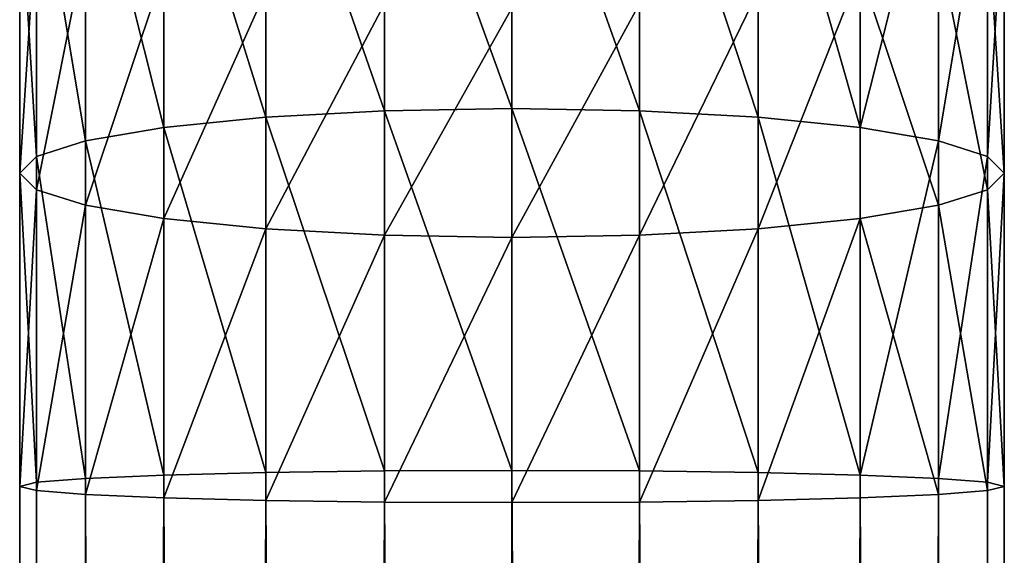
# Model space of a CAD drawing. Extents: x -434 to -194, y 558 to 763.
# Drawn here: x -431 to -426, y 747 to 749 of the extents above; entities that cross this region are included whole.
import ezdxf

# ---------------------------------------------------------------- set-up
doc = ezdxf.new("R2010")
doc.units = 0
doc.header["$LTSCALE"] = 2.54
doc.layers.get('0').update_dxf_attribs({"color": 13, "linetype": 'CONTINUOUS'})

# ---------------------------------------------------------------- blocks, each defined once
blk = doc.blocks.new('GRUPUJ_1')
at = {"color": 0}
for p, q in [((2.4, 190.1398, 59.6211), (2.4, 188.4048, 59.9663)), ((2.4, 190.1398, 59.6211), (2.4, 188.4048, 59.9663)), ((3.0212, 190.1186, 59.542), (3.0212, 188.3941, 59.885)), ((3.0212, 190.1186, 59.542), (3.0212, 188.3941, 59.885)), ((1.2, 190.0564, 59.3099), (1.2, 188.3627, 59.6468)), ((1.2, 190.0564, 59.3099), (1.2, 188.3627, 59.6468)), ((3.6, 190.0564, 59.3099), (3.6, 188.3627, 59.6468)), ((3.6, 190.0564, 59.3099), (3.6, 188.3627, 59.6468)), ((0.7029, 189.9575, 58.9407), (0.7029, 188.3128, 59.2678)), ((0.7029, 189.9575, 58.9407), (0.7029, 188.3128, 59.2678)), ((4.0971, 189.9575, 58.9407), (4.0971, 188.3128, 59.2678)), ((4.0971, 189.9575, 58.9407), (4.0971, 188.3128, 59.2678)), ((0.3215, 189.8286, 58.4595), (0.3215, 188.2478, 58.774)), ((0.3215, 189.8286, 58.4595), (0.3215, 188.2478, 58.774)), ((4.4785, 189.8286, 58.4595), (4.4785, 188.2478, 58.774)), ((4.4785, 189.8286, 58.4595), (4.4785, 188.2478, 58.774)), ((0.0818, 189.6784, 57.8992), (0.0818, 188.1721, 58.1989)), ((0.0818, 189.6784, 57.8992), (0.0818, 188.1721, 58.1989)), ((4.7182, 189.6784, 57.8992), (4.7182, 188.1721, 58.1989)), ((4.7182, 189.6784, 57.8992), (4.7182, 188.1721, 58.1989)), ((0, 189.5173, 57.2979), (0, 188.0908, 57.5817)), ((0, 189.5173, 57.2979), (0, 188.0908, 57.5817)), ((4.8, 189.5173, 57.2979), (4.8, 188.0908, 57.5817)), ((4.8, 189.5173, 57.2979), (4.8, 188.0908, 57.5817)), ((0.0818, 189.3562, 56.6966), (0.0818, 188.0096, 56.9645)), ((0.0818, 189.3562, 56.6966), (0.0818, 188.0096, 56.9645)), ((4.7182, 189.3562, 56.6966), (4.7182, 188.0096, 56.9645)), ((4.7182, 189.3562, 56.6966), (4.7182, 188.0096, 56.9645)), ((0.3215, 189.2061, 56.1363), (0.3215, 187.9339, 56.3894)), ((0.3215, 189.2061, 56.1363), (0.3215, 187.9339, 56.3894)), ((4.4785, 187.9339, 56.3894), (4.4785, 189.2061, 56.1363)), ((4.4785, 187.9339, 56.3894), (4.4785, 189.2061, 56.1363)), ((0.7029, 189.0772, 55.6552), (0.7029, 187.8688, 55.8955)), ((0.7029, 189.0772, 55.6552), (0.7029, 187.8688, 55.8955)), ((4.0971, 189.0772, 55.6552), (4.0971, 187.8688, 55.8955)), ((4.0971, 189.0772, 55.6552), (4.0971, 187.8688, 55.8955)), ((1.2, 188.9782, 55.286), (1.2, 187.819, 55.5166)), ((1.2, 188.9782, 55.286), (1.2, 187.819, 55.5166)), ((3.6, 188.9782, 55.286), (3.6, 187.819, 55.5166)), ((3.6, 188.9782, 55.286), (3.6, 187.819, 55.5166)), ((1.7788, 188.916, 55.0539), (1.7788, 187.7876, 55.2784)), ((1.7788, 188.916, 55.0539), (1.7788, 187.7876, 55.2784)), ((2.4, 188.8948, 54.9747), (2.4, 187.7769, 55.1971)), ((2.4, 188.8948, 54.9747), (2.4, 187.7769, 55.1971)), ((3.0212, 188.916, 55.0539), (3.0212, 187.7876, 55.2784)), ((3.0212, 188.916, 55.0539), (3.0212, 187.7876, 55.2784)), ((1.7788, 188.3941, 59.885), (2.4, 188.4048, 59.9663)), ((1.7788, 188.3941, 59.885), (2.4, 188.4048, 59.9663)), ((2.4, 188.4048, 59.9663), (3.0212, 188.3941, 59.885)), ((2.4, 188.4048, 59.9663), (2.4, 186.6422, 60.0818)), ((2.4, 188.4048, 59.9663), (3.0212, 188.3941, 59.885)), ((2.4, 188.4048, 59.9663), (2.4, 186.6422, 60.0818)), ((0.7029, 188.3128, 59.2678), (1.2, 188.3627, 59.6468)), ((0.7029, 188.3128, 59.2678), (1.2, 188.3627, 59.6468)), ((1.2, 188.3627, 59.6468), (1.7788, 188.3941, 59.885)), ((1.2, 188.3627, 59.6468), (1.7788, 188.3941, 59.885)), ((1.2, 188.3627, 59.6468), (1.2, 186.6316, 59.7602)), ((1.2, 188.3627, 59.6468), (1.2, 186.6316, 59.7602)), ((3.0212, 188.3941, 59.885), (3.6, 188.3627, 59.6468)), ((3.0212, 188.3941, 59.885), (3.6, 188.3627, 59.6468)), ((3.0212, 188.3941, 59.885), (3.0212, 186.6395, 60)), ((3.0212, 188.3941, 59.885), (3.0212, 186.6395, 60)), ((3.6, 188.3627, 59.6468), (4.0971, 188.3128, 59.2678)), ((3.6, 188.3627, 59.6468), (4.0971, 188.3128, 59.2678)), ((3.6, 188.3627, 59.6468), (3.6, 186.6316, 59.7602)), ((3.6, 188.3627, 59.6468), (3.6, 186.6316, 59.7602)), ((0.3215, 188.2478, 58.774), (0.7029, 188.3128, 59.2678)), ((0.3215, 188.2478, 58.774), (0.7029, 188.3128, 59.2678)), ((0.7029, 188.3128, 59.2678), (0.7029, 186.6192, 59.3788)), ((0.7029, 188.3128, 59.2678), (0.7029, 186.6192, 59.3788)), ((4.0971, 188.3128, 59.2678), (4.4785, 188.2478, 58.774)), ((4.0971, 188.3128, 59.2678), (4.4785, 188.2478, 58.774)), ((4.0971, 188.3128, 59.2678), (4.0971, 186.6192, 59.3788)), ((4.0971, 188.3128, 59.2678), (4.0971, 186.6192, 59.3788)), ((0.0818, 188.1721, 58.1989), (0.3215, 188.2478, 58.774)), ((0.0818, 188.1721, 58.1989), (0.3215, 188.2478, 58.774)), ((0.3215, 188.2478, 58.774), (0.3215, 186.6029, 58.8818)), ((0.3215, 188.2478, 58.774), (0.3215, 186.6029, 58.8818)), ((4.4785, 188.2478, 58.774), (4.7182, 188.1721, 58.1989)), ((4.4785, 188.2478, 58.774), (4.4785, 186.6029, 58.8818)), ((4.4785, 188.2478, 58.774), (4.7182, 188.1721, 58.1989)), ((4.4785, 188.2478, 58.774), (4.4785, 186.6029, 58.8818)), ((0, 188.0908, 57.5817), (0.0818, 188.1721, 58.1989)), ((0, 188.0908, 57.5817), (0.0818, 188.1721, 58.1989)), ((0.0818, 188.1721, 58.1989), (0.0818, 186.5839, 58.3029)), ((0.0818, 188.1721, 58.1989), (0.0818, 186.5839, 58.3029)), ((4.7182, 188.1721, 58.1989), (4.8, 188.0908, 57.5817)), ((4.7182, 188.1721, 58.1989), (4.8, 188.0908, 57.5817)), ((4.7182, 188.1721, 58.1989), (4.7182, 186.5839, 58.3029)), ((4.7182, 188.1721, 58.1989), (4.7182, 186.5839, 58.3029)), ((0.0818, 188.0096, 56.9645), (0, 188.0908, 57.5817)), ((0.0818, 188.0096, 56.9645), (0, 188.0908, 57.5817)), ((0, 188.0908, 57.5817), (0, 186.5636, 57.6818)), ((0, 188.0908, 57.5817), (0, 186.5636, 57.6818)), ((4.8, 188.0908, 57.5817), (4.7182, 188.0096, 56.9645)), ((4.8, 188.0908, 57.5817), (4.7182, 188.0096, 56.9645)), ((4.8, 188.0908, 57.5817), (4.8, 186.5636, 57.6818)), ((4.8, 188.0908, 57.5817), (4.8, 186.5636, 57.6818)), ((0.3215, 187.9339, 56.3894), (0.0818, 188.0096, 56.9645)), ((0.0818, 188.0096, 56.9645), (0.0818, 186.5433, 57.0606)), ((0.3215, 187.9339, 56.3894), (0.0818, 188.0096, 56.9645)), ((0.0818, 188.0096, 56.9645), (0.0818, 186.5433, 57.0606)), ((4.7182, 188.0096, 56.9645), (4.4785, 187.9339, 56.3894)), ((4.7182, 188.0096, 56.9645), (4.4785, 187.9339, 56.3894)), ((4.7182, 188.0096, 56.9645), (4.7182, 186.5433, 57.0606)), ((4.7182, 188.0096, 56.9645), (4.7182, 186.5433, 57.0606)), ((0.7029, 187.8688, 55.8955), (0.3215, 187.9339, 56.3894)), ((0.7029, 187.8688, 55.8955), (0.3215, 187.9339, 56.3894)), ((0.3215, 187.9339, 56.3894), (0.3215, 186.5243, 56.4818)), ((0.3215, 187.9339, 56.3894), (0.3215, 186.5243, 56.4818)), ((4.4785, 187.9339, 56.3894), (4.0971, 187.8688, 55.8955)), ((4.4785, 187.9339, 56.3894), (4.0971, 187.8688, 55.8955)), ((4.4785, 186.5243, 56.4818), (4.4785, 187.9339, 56.3894)), ((4.4785, 186.5243, 56.4818), (4.4785, 187.9339, 56.3894)), ((1.2, 187.819, 55.5166), (0.7029, 187.8688, 55.8955)), ((1.2, 187.819, 55.5166), (0.7029, 187.8688, 55.8955)), ((0.7029, 187.8688, 55.8955), (0.7029, 186.5081, 55.9847)), ((0.7029, 187.8688, 55.8955), (0.7029, 186.5081, 55.9847)), ((4.0971, 187.8688, 55.8955), (3.6, 187.819, 55.5166)), ((4.0971, 187.8688, 55.8955), (3.6, 187.819, 55.5166)), ((4.0971, 187.8688, 55.8955), (4.0971, 186.5081, 55.9847)), ((4.0971, 187.8688, 55.8955), (4.0971, 186.5081, 55.9847)), ((1.7788, 187.7876, 55.2784), (1.2, 187.819, 55.5166)), ((1.2, 187.819, 55.5166), (1.2, 186.4956, 55.6033)), ((1.7788, 187.7876, 55.2784), (1.2, 187.819, 55.5166)), ((1.2, 187.819, 55.5166), (1.2, 186.4956, 55.6033)), ((2.4, 187.7769, 55.1971), (1.7788, 187.7876, 55.2784)), ((1.7788, 187.7876, 55.2784), (1.7788, 186.4877, 55.3636)), ((2.4, 187.7769, 55.1971), (1.7788, 187.7876, 55.2784)), ((1.7788, 187.7876, 55.2784), (1.7788, 186.4877, 55.3636)), ((3.0212, 187.7876, 55.2784), (2.4, 187.7769, 55.1971)), ((3.0212, 187.7876, 55.2784), (2.4, 187.7769, 55.1971)), ((2.4, 187.7769, 55.1971), (2.4, 186.485, 55.2818)), ((2.4, 187.7769, 55.1971), (2.4, 186.485, 55.2818)), ((3.6, 187.819, 55.5166), (3.0212, 187.7876, 55.2784)), ((3.6, 187.819, 55.5166), (3.0212, 187.7876, 55.2784)), ((3.0212, 187.7876, 55.2784), (3.0212, 186.4877, 55.3636)), ((3.0212, 187.7876, 55.2784), (3.0212, 186.4877, 55.3636)), ((3.6, 187.819, 55.5166), (3.6, 186.4956, 55.6033)), ((3.6, 187.819, 55.5166), (3.6, 186.4956, 55.6033)), ((0.7029, 186.6192, 59.3788), (1.2, 186.6316, 59.7602)), ((0.7029, 186.6192, 59.3788), (1.2, 186.6316, 59.7602)), ((1.2, 186.6316, 59.7602), (1.7788, 186.6395, 60)), ((1.2, 186.6316, 59.7602), (1.7788, 186.6395, 60)), ((1.2, 186.6316, 59.7602), (1.2, 13.5319, 59.7602)), ((1.2, 186.6316, 59.7602), (1.2, 13.5319, 59.7602)), ((1.7788, 186.6395, 60), (2.4, 186.6422, 60.0818)), ((1.7788, 186.6395, 60), (2.4, 186.6422, 60.0818)), ((1.7788, 186.6395, 60), (1.7788, 13.5241, 60)), ((1.7788, 186.6395, 60), (1.7788, 13.5241, 60)), ((2.4, 186.6422, 60.0818), (3.0212, 186.6395, 60)), ((2.4, 186.6422, 60.0818), (2.4, 13.5214, 60.0818)), ((2.4, 186.6422, 60.0818), (3.0212, 186.6395, 60)), ((2.4, 186.6422, 60.0818), (2.4, 13.5214, 60.0818)), ((3.0212, 186.6395, 60), (3.6, 186.6316, 59.7602)), ((3.0212, 186.6395, 60), (3.6, 186.6316, 59.7602)), ((3.0212, 186.6395, 60), (3.0212, 13.5241, 60)), ((3.0212, 186.6395, 60), (3.0212, 13.5241, 60)), ((3.6, 186.6316, 59.7602), (4.0971, 186.6192, 59.3788)), ((3.6, 186.6316, 59.7602), (3.6, 13.5319, 59.7602)), ((3.6, 186.6316, 59.7602), (4.0971, 186.6192, 59.3788)), ((3.6, 186.6316, 59.7602), (3.6, 13.5319, 59.7602)), ((0, 186.5636, 57.6818), (0.0818, 186.5839, 58.3029)), ((0, 186.5636, 57.6818), (0.0818, 186.5839, 58.3029)), ((0.0818, 186.5839, 58.3029), (0.3215, 186.6029, 58.8818)), ((0.0818, 186.5839, 58.3029), (0.3215, 186.6029, 58.8818)), ((0.0818, 186.5839, 58.3029), (0.0818, 13.5796, 58.3029)), ((0.0818, 186.5839, 58.3029), (0.0818, 13.5796, 58.3029)), ((0.3215, 186.6029, 58.8818), (0.7029, 186.6192, 59.3788)), ((0.3215, 186.6029, 58.8818), (0.7029, 186.6192, 59.3788)), ((0.3215, 186.6029, 58.8818), (0.3215, 13.5607, 58.8818)), ((0.3215, 186.6029, 58.8818), (0.3215, 13.5607, 58.8818)), ((0.7029, 186.6192, 59.3788), (0.7029, 13.5444, 59.3788)), ((0.7029, 186.6192, 59.3788), (0.7029, 13.5444, 59.3788)), ((4.0971, 186.6192, 59.3788), (4.4785, 186.6029, 58.8818)), ((4.0971, 186.6192, 59.3788), (4.4785, 186.6029, 58.8818)), ((4.0971, 186.6192, 59.3788), (4.0971, 13.5444, 59.3788)), ((4.0971, 186.6192, 59.3788), (4.0971, 13.5444, 59.3788)), ((4.4785, 186.6029, 58.8818), (4.7182, 186.5839, 58.3029)), ((4.4785, 186.6029, 58.8818), (4.4785, 13.5607, 58.8818)), ((4.4785, 186.6029, 58.8818), (4.7182, 186.5839, 58.3029)), ((4.4785, 186.6029, 58.8818), (4.4785, 13.5607, 58.8818)), ((4.7182, 186.5839, 58.3029), (4.8, 186.5636, 57.6818)), ((4.7182, 186.5839, 58.3029), (4.8, 186.5636, 57.6818)), ((4.7182, 186.5839, 58.3029), (4.7182, 13.5796, 58.3029)), ((4.7182, 186.5839, 58.3029), (4.7182, 13.5796, 58.3029)), ((0.0818, 186.5433, 57.0606), (0, 186.5636, 57.6818)), ((0, 186.5636, 57.6818), (0, 13.5999, 57.6818)), ((0.0818, 186.5433, 57.0606), (0, 186.5636, 57.6818)), ((0, 186.5636, 57.6818), (0, 13.5999, 57.6818)), ((0.3215, 186.5243, 56.4818), (0.0818, 186.5433, 57.0606)), ((0.0818, 186.5433, 57.0606), (0.0818, 13.6203, 57.0606)), ((0.3215, 186.5243, 56.4818), (0.0818, 186.5433, 57.0606)), ((0.0818, 186.5433, 57.0606), (0.0818, 13.6203, 57.0606)), ((4.7182, 186.5433, 57.0606), (4.4785, 186.5243, 56.4818)), ((4.7182, 186.5433, 57.0606), (4.4785, 186.5243, 56.4818)), ((4.8, 186.5636, 57.6818), (4.7182, 186.5433, 57.0606)), ((4.8, 186.5636, 57.6818), (4.7182, 186.5433, 57.0606)), ((4.7182, 186.5433, 57.0606), (4.7182, 13.6203, 57.0606)), ((4.7182, 186.5433, 57.0606), (4.7182, 13.6203, 57.0606)), ((4.8, 186.5636, 57.6818), (4.8, 13.5999, 57.6818)), ((4.8, 186.5636, 57.6818), (4.8, 13.5999, 57.6818)), ((0.7029, 186.5081, 55.9847), (0.3215, 186.5243, 56.4818)), ((0.7029, 186.5081, 55.9847), (0.3215, 186.5243, 56.4818)), ((0.3215, 186.5243, 56.4818), (0.3215, 13.6392, 56.4818)), ((0.3215, 186.5243, 56.4818), (0.3215, 13.6392, 56.4818)), ((1.2, 186.4956, 55.6033), (0.7029, 186.5081, 55.9847)), ((1.2, 186.4956, 55.6033), (0.7029, 186.5081, 55.9847)), ((0.7029, 186.5081, 55.9847), (0.7029, 13.6555, 55.9847)), ((0.7029, 186.5081, 55.9847), (0.7029, 13.6555, 55.9847)), ((1.7788, 186.4877, 55.3636), (1.2, 186.4956, 55.6033)), ((1.7788, 186.4877, 55.3636), (1.2, 186.4956, 55.6033)), ((1.2, 186.4956, 55.6033), (1.2, 13.668, 55.6033)), ((1.2, 186.4956, 55.6033), (1.2, 13.668, 55.6033)), ((2.4, 186.485, 55.2818), (1.7788, 186.4877, 55.3636)), ((1.7788, 186.4877, 55.3636), (1.7788, 13.6758, 55.3636)), ((2.4, 186.485, 55.2818), (1.7788, 186.4877, 55.3636)), ((1.7788, 186.4877, 55.3636), (1.7788, 13.6758, 55.3636)), ((3.0212, 186.4877, 55.3636), (2.4, 186.485, 55.2818)), ((3.0212, 186.4877, 55.3636), (2.4, 186.485, 55.2818)), ((2.4, 186.485, 55.2818), (2.4, 13.6785, 55.2818)), ((2.4, 186.485, 55.2818), (2.4, 13.6785, 55.2818)), ((3.6, 186.4956, 55.6033), (3.0212, 186.4877, 55.3636)), ((3.6, 186.4956, 55.6033), (3.0212, 186.4877, 55.3636)), ((3.0212, 186.4877, 55.3636), (3.0212, 13.6758, 55.3636)), ((3.0212, 186.4877, 55.3636), (3.0212, 13.6758, 55.3636)), ((4.0971, 186.5081, 55.9847), (3.6, 186.4956, 55.6033)), ((4.0971, 186.5081, 55.9847), (3.6, 186.4956, 55.6033)), ((3.6, 186.4956, 55.6033), (3.6, 13.668, 55.6033)), ((3.6, 186.4956, 55.6033), (3.6, 13.668, 55.6033)), ((4.4785, 186.5243, 56.4818), (4.0971, 186.5081, 55.9847)), ((4.4785, 186.5243, 56.4818), (4.0971, 186.5081, 55.9847)), ((4.0971, 186.5081, 55.9847), (4.0971, 13.6555, 55.9847)), ((4.0971, 186.5081, 55.9847), (4.0971, 13.6555, 55.9847)), ((4.4785, 13.6392, 56.4818), (4.4785, 186.5243, 56.4818)), ((4.4785, 13.6392, 56.4818), (4.4785, 186.5243, 56.4818))]:
    blk.add_line(p, q, dxfattribs=at)
at = {"color": 0, "extrusion": (-1, 0, 0)}
blk.add_arc((-186.6395, 46.5577, -1.7788), 13.4423, 90, 180, dxfattribs=at)
blk.add_arc((-186.6395, 46.5577, -1.7788), 13.4423, 90, 180, dxfattribs=at)
blk.add_arc((-186.6395, 46.5577, -1.7788), 13.4423, 90, 180, dxfattribs=at)
blk.add_arc((-186.6395, 46.5577, -1.7788), 13.4423, 90, 180, dxfattribs=at)
blk.add_arc((-186.6395, 46.5577, -1.7788), 13.4423, 90, 180, dxfattribs=at)
blk.add_arc((-186.6395, 46.5577, -1.7788), 13.4423, 90, 180, dxfattribs=at)
blk.add_arc((-186.6395, 46.5577, -1.7788), 13.4423, 90, 180, dxfattribs=at)
blk.add_arc((-186.6395, 46.5577, -1.7788), 13.4423, 90, 180, dxfattribs=at)
blk.add_arc((-186.6395, 46.5577, -1.7788), 13.4423, 90, 180, dxfattribs=at)
blk.add_arc((-186.6395, 46.5577, -1.7788), 13.4423, 90, 180, dxfattribs=at)
blk.add_arc((-186.6395, 46.5577, -1.7788), 13.4423, 90, 180, dxfattribs=at)
blk.add_arc((-186.6395, 46.5577, -1.7788), 13.4423, 90, 180, dxfattribs=at)
blk.add_arc((-186.6395, 46.5577, -1.7788), 13.4423, 90, 180, dxfattribs=at)
blk.add_arc((-186.6395, 46.5577, -1.7788), 13.4423, 90, 180, dxfattribs=at)
blk.add_arc((-186.6395, 46.5577, -1.7788), 13.4423, 90, 180, dxfattribs=at)
blk.add_arc((-186.6395, 46.5577, -1.7788), 13.4423, 90, 180, dxfattribs=at)
blk.add_arc((-186.6395, 46.5577, -1.7788), 13.4423, 90, 180, dxfattribs=at)
blk.add_arc((-186.6395, 46.5577, -1.7788), 13.4423, 90, 180, dxfattribs=at)
blk.add_arc((-186.6395, 46.5577, -1.7788), 13.4423, 90, 180, dxfattribs=at)
blk.add_arc((-186.6395, 46.5577, -1.7788), 13.4423, 90, 180, dxfattribs=at)
blk.add_arc((-186.6395, 46.5577, -1.7788), 13.4423, 90, 180, dxfattribs=at)
blk.add_arc((-186.6395, 46.5577, -1.7788), 13.4423, 90, 180, dxfattribs=at)
blk.add_arc((-186.6395, 46.5577, -1.7788), 13.4423, 90, 180, dxfattribs=at)
blk.add_arc((-186.6395, 46.5577, -1.7788), 13.4423, 90, 180, dxfattribs=at)
at = {"color": 0}
mesh = blk.add_polyface(dxfattribs=at)
corners = [(2.4, 188.4048, 59.9663), (1.7788, 190.1186, 59.542), (1.7788, 188.3941, 59.885), (2.4, 190.1398, 59.6211)]
mesh.append_faces([[corners[k] for k in face] for face in [(0, 1, 2), (1, 0, 3)]], dxfattribs={"vtx0": -1, "color": 0})
mesh = blk.add_polyface(dxfattribs=at)
corners = [(3.0212, 188.3941, 59.885), (2.4, 190.1398, 59.6211), (2.4, 188.4048, 59.9663), (3.0212, 190.1186, 59.542)]
mesh.append_faces([[corners[k] for k in face] for face in [(0, 1, 2), (1, 0, 3)]], dxfattribs={"vtx0": -1, "color": 0})
mesh = blk.add_polyface(dxfattribs=at)
corners = [(1.7788, 188.3941, 59.885), (1.2, 190.0564, 59.3099), (1.2, 188.3627, 59.6468), (1.7788, 190.1186, 59.542)]
mesh.append_faces([[corners[k] for k in face] for face in [(0, 1, 2), (1, 0, 3)]], dxfattribs={"vtx0": -1, "color": 0})
mesh = blk.add_polyface(dxfattribs=at)
corners = [(3.6, 188.3627, 59.6468), (3.0212, 190.1186, 59.542), (3.0212, 188.3941, 59.885), (3.6, 190.0564, 59.3099)]
mesh.append_faces([[corners[k] for k in face] for face in [(0, 1, 2), (1, 0, 3)]], dxfattribs={"vtx0": -1, "color": 0})
mesh = blk.add_polyface(dxfattribs=at)
corners = [(1.2, 188.3627, 59.6468), (0.7029, 189.9575, 58.9407), (0.7029, 188.3128, 59.2678), (1.2, 190.0564, 59.3099)]
mesh.append_faces([[corners[k] for k in face] for face in [(0, 1, 2), (1, 0, 3)]], dxfattribs={"vtx0": -1, "color": 0})
mesh = blk.add_polyface(dxfattribs=at)
corners = [(4.0971, 188.3128, 59.2678), (3.6, 190.0564, 59.3099), (3.6, 188.3627, 59.6468), (4.0971, 189.9575, 58.9407)]
mesh.append_faces([[corners[k] for k in face] for face in [(0, 1, 2), (1, 0, 3)]], dxfattribs={"vtx0": -1, "color": 0})
mesh = blk.add_polyface(dxfattribs=at)
corners = [(0.7029, 188.3128, 59.2678), (0.3215, 189.8286, 58.4595), (0.3215, 188.2478, 58.774), (0.7029, 189.9575, 58.9407)]
mesh.append_faces([[corners[k] for k in face] for face in [(0, 1, 2), (1, 0, 3)]], dxfattribs={"vtx0": -1, "color": 0})
mesh = blk.add_polyface(dxfattribs=at)
corners = [(4.4785, 189.8286, 58.4595), (4.0971, 188.3128, 59.2678), (4.4785, 188.2478, 58.774), (4.0971, 189.9575, 58.9407)]
mesh.append_faces([[corners[k] for k in face] for face in [(0, 1, 2), (1, 0, 3)]], dxfattribs={"vtx0": -1, "color": 0})
mesh = blk.add_polyface(dxfattribs=at)
corners = [(0.3215, 188.2478, 58.774), (0.0818, 189.6784, 57.8992), (0.0818, 188.1721, 58.1989), (0.3215, 189.8286, 58.4595)]
mesh.append_faces([[corners[k] for k in face] for face in [(0, 1, 2), (1, 0, 3)]], dxfattribs={"vtx0": -1, "color": 0})
mesh = blk.add_polyface(dxfattribs=at)
corners = [(4.7182, 189.6784, 57.8992), (4.4785, 188.2478, 58.774), (4.7182, 188.1721, 58.1989), (4.4785, 189.8286, 58.4595)]
mesh.append_faces([[corners[k] for k in face] for face in [(0, 1, 2), (1, 0, 3)]], dxfattribs={"vtx0": -1, "color": 0})
mesh = blk.add_polyface(dxfattribs=at)
corners = [(0.0818, 188.1721, 58.1989), (0, 189.5173, 57.2979), (0, 188.0908, 57.5817), (0.0818, 189.6784, 57.8992)]
mesh.append_faces([[corners[k] for k in face] for face in [(0, 1, 2), (1, 0, 3)]], dxfattribs={"vtx0": -1, "color": 0})
mesh = blk.add_polyface(dxfattribs=at)
corners = [(4.8, 189.5173, 57.2979), (4.7182, 188.1721, 58.1989), (4.8, 188.0908, 57.5817), (4.7182, 189.6784, 57.8992)]
mesh.append_faces([[corners[k] for k in face] for face in [(0, 1, 2), (1, 0, 3)]], dxfattribs={"vtx0": -1, "color": 0})
mesh = blk.add_polyface(dxfattribs=at)
corners = [(0, 188.0908, 57.5817), (0.0818, 189.3562, 56.6966), (0.0818, 188.0096, 56.9645), (0, 189.5173, 57.2979)]
mesh.append_faces([[corners[k] for k in face] for face in [(0, 1, 2), (1, 0, 3)]], dxfattribs={"vtx0": -1, "color": 0})
mesh = blk.add_polyface(dxfattribs=at)
corners = [(4.7182, 189.3562, 56.6966), (4.8, 188.0908, 57.5817), (4.7182, 188.0096, 56.9645), (4.8, 189.5173, 57.2979)]
mesh.append_faces([[corners[k] for k in face] for face in [(0, 1, 2), (1, 0, 3)]], dxfattribs={"vtx0": -1, "color": 0})
mesh = blk.add_polyface(dxfattribs=at)
corners = [(0.0818, 188.0096, 56.9645), (0.3215, 189.2061, 56.1363), (0.3215, 187.9339, 56.3894), (0.0818, 189.3562, 56.6966)]
mesh.append_faces([[corners[k] for k in face] for face in [(0, 1, 2), (1, 0, 3)]], dxfattribs={"vtx0": -1, "color": 0})
mesh = blk.add_polyface(dxfattribs=at)
corners = [(4.4785, 189.2061, 56.1363), (4.7182, 188.0096, 56.9645), (4.4785, 187.9339, 56.3894), (4.7182, 189.3562, 56.6966)]
mesh.append_faces([[corners[k] for k in face] for face in [(0, 1, 2), (1, 0, 3)]], dxfattribs={"vtx0": -1, "color": 0})
mesh = blk.add_polyface(dxfattribs=at)
corners = [(0.3215, 187.9339, 56.3894), (0.7029, 189.0772, 55.6552), (0.7029, 187.8688, 55.8955), (0.3215, 189.2061, 56.1363)]
mesh.append_faces([[corners[k] for k in face] for face in [(0, 1, 2), (1, 0, 3)]], dxfattribs={"vtx0": -1, "color": 0})
mesh = blk.add_polyface(dxfattribs=at)
corners = [(4.0971, 189.0772, 55.6552), (4.4785, 187.9339, 56.3894), (4.0971, 187.8688, 55.8955), (4.4785, 189.2061, 56.1363)]
mesh.append_faces([[corners[k] for k in face] for face in [(0, 1, 2), (1, 0, 3)]], dxfattribs={"vtx0": -1, "color": 0})
mesh = blk.add_polyface(dxfattribs=at)
corners = [(1.2, 188.9782, 55.286), (0.7029, 187.8688, 55.8955), (0.7029, 189.0772, 55.6552), (1.2, 187.819, 55.5166)]
mesh.append_faces([[corners[k] for k in face] for face in [(0, 1, 2), (1, 0, 3)]], dxfattribs={"vtx0": -1, "color": 0})
mesh = blk.add_polyface(dxfattribs=at)
corners = [(4.0971, 189.0772, 55.6552), (3.6, 187.819, 55.5166), (3.6, 188.9782, 55.286), (4.0971, 187.8688, 55.8955)]
mesh.append_faces([[corners[k] for k in face] for face in [(0, 1, 2), (1, 0, 3)]], dxfattribs={"vtx0": -1, "color": 0})
mesh = blk.add_polyface(dxfattribs=at)
corners = [(1.7788, 188.916, 55.0539), (1.2, 187.819, 55.5166), (1.2, 188.9782, 55.286), (1.7788, 187.7876, 55.2784)]
mesh.append_faces([[corners[k] for k in face] for face in [(0, 1, 2), (1, 0, 3)]], dxfattribs={"vtx0": -1, "color": 0})
mesh = blk.add_polyface(dxfattribs=at)
corners = [(3.6, 188.9782, 55.286), (3.0212, 187.7876, 55.2784), (3.0212, 188.916, 55.0539), (3.6, 187.819, 55.5166)]
mesh.append_faces([[corners[k] for k in face] for face in [(0, 1, 2), (1, 0, 3)]], dxfattribs={"vtx0": -1, "color": 0})
mesh = blk.add_polyface(dxfattribs=at)
corners = [(2.4, 188.8948, 54.9747), (1.7788, 187.7876, 55.2784), (1.7788, 188.916, 55.0539), (2.4, 187.7769, 55.1971)]
mesh.append_faces([[corners[k] for k in face] for face in [(0, 1, 2), (1, 0, 3)]], dxfattribs={"vtx0": -1, "color": 0})
mesh = blk.add_polyface(dxfattribs=at)
corners = [(3.0212, 188.916, 55.0539), (2.4, 187.7769, 55.1971), (2.4, 188.8948, 54.9747), (3.0212, 187.7876, 55.2784)]
mesh.append_faces([[corners[k] for k in face] for face in [(0, 1, 2), (1, 0, 3)]], dxfattribs={"vtx0": -1, "color": 0})
mesh = blk.add_polyface(dxfattribs=at)
corners = [(2.4, 186.6422, 60.0818), (1.7788, 188.3941, 59.885), (1.7788, 186.6395, 60), (2.4, 188.4048, 59.9663)]
mesh.append_faces([[corners[k] for k in face] for face in [(0, 1, 2), (1, 0, 3)]], dxfattribs={"vtx0": -1, "color": 0})
mesh = blk.add_polyface(dxfattribs=at)
corners = [(3.0212, 186.6395, 60), (2.4, 188.4048, 59.9663), (2.4, 186.6422, 60.0818), (3.0212, 188.3941, 59.885)]
mesh.append_faces([[corners[k] for k in face] for face in [(0, 1, 2), (1, 0, 3)]], dxfattribs={"vtx0": -1, "color": 0})
mesh = blk.add_polyface(dxfattribs=at)
corners = [(1.2, 186.6316, 59.7602), (0.7029, 188.3128, 59.2678), (0.7029, 186.6192, 59.3788), (1.2, 188.3627, 59.6468)]
mesh.append_faces([[corners[k] for k in face] for face in [(0, 1, 2), (1, 0, 3)]], dxfattribs={"vtx0": -1, "color": 0})
mesh = blk.add_polyface(dxfattribs=at)
corners = [(1.7788, 186.6395, 60), (1.2, 188.3627, 59.6468), (1.2, 186.6316, 59.7602), (1.7788, 188.3941, 59.885)]
mesh.append_faces([[corners[k] for k in face] for face in [(0, 1, 2), (1, 0, 3)]], dxfattribs={"vtx0": -1, "color": 0})
mesh = blk.add_polyface(dxfattribs=at)
corners = [(3.6, 186.6316, 59.7602), (3.0212, 188.3941, 59.885), (3.0212, 186.6395, 60), (3.6, 188.3627, 59.6468)]
mesh.append_faces([[corners[k] for k in face] for face in [(0, 1, 2), (1, 0, 3)]], dxfattribs={"vtx0": -1, "color": 0})
mesh = blk.add_polyface(dxfattribs=at)
corners = [(4.0971, 186.6192, 59.3788), (3.6, 188.3627, 59.6468), (3.6, 186.6316, 59.7602), (4.0971, 188.3128, 59.2678)]
mesh.append_faces([[corners[k] for k in face] for face in [(0, 1, 2), (1, 0, 3)]], dxfattribs={"vtx0": -1, "color": 0})
mesh = blk.add_polyface(dxfattribs=at)
corners = [(0.7029, 186.6192, 59.3788), (0.3215, 188.2478, 58.774), (0.3215, 186.6029, 58.8818), (0.7029, 188.3128, 59.2678)]
mesh.append_faces([[corners[k] for k in face] for face in [(0, 1, 2), (1, 0, 3)]], dxfattribs={"vtx0": -1, "color": 0})
mesh = blk.add_polyface(dxfattribs=at)
corners = [(4.4785, 188.2478, 58.774), (4.0971, 186.6192, 59.3788), (4.4785, 186.6029, 58.8818), (4.0971, 188.3128, 59.2678)]
mesh.append_faces([[corners[k] for k in face] for face in [(0, 1, 2), (1, 0, 3)]], dxfattribs={"vtx0": -1, "color": 0})
mesh = blk.add_polyface(dxfattribs=at)
corners = [(0.3215, 186.6029, 58.8818), (0.0818, 188.1721, 58.1989), (0.0818, 186.5839, 58.3029), (0.3215, 188.2478, 58.774)]
mesh.append_faces([[corners[k] for k in face] for face in [(0, 1, 2), (1, 0, 3)]], dxfattribs={"vtx0": -1, "color": 0})
mesh = blk.add_polyface(dxfattribs=at)
corners = [(4.7182, 188.1721, 58.1989), (4.4785, 186.6029, 58.8818), (4.7182, 186.5839, 58.3029), (4.4785, 188.2478, 58.774)]
mesh.append_faces([[corners[k] for k in face] for face in [(0, 1, 2), (1, 0, 3)]], dxfattribs={"vtx0": -1, "color": 0})
mesh = blk.add_polyface(dxfattribs=at)
corners = [(0.0818, 186.5839, 58.3029), (0, 188.0908, 57.5817), (0, 186.5636, 57.6818), (0.0818, 188.1721, 58.1989)]
mesh.append_faces([[corners[k] for k in face] for face in [(0, 1, 2), (1, 0, 3)]], dxfattribs={"vtx0": -1, "color": 0})
mesh = blk.add_polyface(dxfattribs=at)
corners = [(4.8, 188.0908, 57.5817), (4.7182, 186.5839, 58.3029), (4.8, 186.5636, 57.6818), (4.7182, 188.1721, 58.1989)]
mesh.append_faces([[corners[k] for k in face] for face in [(0, 1, 2), (1, 0, 3)]], dxfattribs={"vtx0": -1, "color": 0})
mesh = blk.add_polyface(dxfattribs=at)
corners = [(0, 186.5636, 57.6818), (0.0818, 188.0096, 56.9645), (0.0818, 186.5433, 57.0606), (0, 188.0908, 57.5817)]
mesh.append_faces([[corners[k] for k in face] for face in [(0, 1, 2), (1, 0, 3)]], dxfattribs={"vtx0": -1, "color": 0})
mesh = blk.add_polyface(dxfattribs=at)
corners = [(4.7182, 188.0096, 56.9645), (4.8, 186.5636, 57.6818), (4.7182, 186.5433, 57.0606), (4.8, 188.0908, 57.5817)]
mesh.append_faces([[corners[k] for k in face] for face in [(0, 1, 2), (1, 0, 3)]], dxfattribs={"vtx0": -1, "color": 0})
mesh = blk.add_polyface(dxfattribs=at)
corners = [(0.0818, 186.5433, 57.0606), (0.3215, 187.9339, 56.3894), (0.3215, 186.5243, 56.4818), (0.0818, 188.0096, 56.9645)]
mesh.append_faces([[corners[k] for k in face] for face in [(0, 1, 2), (1, 0, 3)]], dxfattribs={"vtx0": -1, "color": 0})
mesh = blk.add_polyface(dxfattribs=at)
corners = [(4.4785, 187.9339, 56.3894), (4.7182, 186.5433, 57.0606), (4.4785, 186.5243, 56.4818), (4.7182, 188.0096, 56.9645)]
mesh.append_faces([[corners[k] for k in face] for face in [(0, 1, 2), (1, 0, 3)]], dxfattribs={"vtx0": -1, "color": 0})
mesh = blk.add_polyface(dxfattribs=at)
corners = [(0.3215, 186.5243, 56.4818), (0.7029, 187.8688, 55.8955), (0.7029, 186.5081, 55.9847), (0.3215, 187.9339, 56.3894)]
mesh.append_faces([[corners[k] for k in face] for face in [(0, 1, 2), (1, 0, 3)]], dxfattribs={"vtx0": -1, "color": 0})
mesh = blk.add_polyface(dxfattribs=at)
corners = [(4.0971, 187.8688, 55.8955), (4.4785, 186.5243, 56.4818), (4.0971, 186.5081, 55.9847), (4.4785, 187.9339, 56.3894)]
mesh.append_faces([[corners[k] for k in face] for face in [(0, 1, 2), (1, 0, 3)]], dxfattribs={"vtx0": -1, "color": 0})
mesh = blk.add_polyface(dxfattribs=at)
corners = [(1.2, 187.819, 55.5166), (0.7029, 186.5081, 55.9847), (0.7029, 187.8688, 55.8955), (1.2, 186.4956, 55.6033)]
mesh.append_faces([[corners[k] for k in face] for face in [(0, 1, 2), (1, 0, 3)]], dxfattribs={"vtx0": -1, "color": 0})
mesh = blk.add_polyface(dxfattribs=at)
corners = [(4.0971, 187.8688, 55.8955), (3.6, 186.4956, 55.6033), (3.6, 187.819, 55.5166), (4.0971, 186.5081, 55.9847)]
mesh.append_faces([[corners[k] for k in face] for face in [(0, 1, 2), (1, 0, 3)]], dxfattribs={"vtx0": -1, "color": 0})
mesh = blk.add_polyface(dxfattribs=at)
corners = [(1.7788, 187.7876, 55.2784), (1.2, 186.4956, 55.6033), (1.2, 187.819, 55.5166), (1.7788, 186.4877, 55.3636)]
mesh.append_faces([[corners[k] for k in face] for face in [(0, 1, 2), (1, 0, 3)]], dxfattribs={"vtx0": -1, "color": 0})
mesh = blk.add_polyface(dxfattribs=at)
corners = [(2.4, 187.7769, 55.1971), (1.7788, 186.4877, 55.3636), (1.7788, 187.7876, 55.2784), (2.4, 186.485, 55.2818)]
mesh.append_faces([[corners[k] for k in face] for face in [(0, 1, 2), (1, 0, 3)]], dxfattribs={"vtx0": -1, "color": 0})
mesh = blk.add_polyface(dxfattribs=at)
corners = [(3.0212, 187.7876, 55.2784), (2.4, 186.485, 55.2818), (2.4, 187.7769, 55.1971), (3.0212, 186.4877, 55.3636)]
mesh.append_faces([[corners[k] for k in face] for face in [(0, 1, 2), (1, 0, 3)]], dxfattribs={"vtx0": -1, "color": 0})
mesh = blk.add_polyface(dxfattribs=at)
corners = [(3.6, 187.819, 55.5166), (3.0212, 186.4877, 55.3636), (3.0212, 187.7876, 55.2784), (3.6, 186.4956, 55.6033)]
mesh.append_faces([[corners[k] for k in face] for face in [(0, 1, 2), (1, 0, 3)]], dxfattribs={"vtx0": -1, "color": 0})
mesh = blk.add_polyface(dxfattribs=at)
corners = [(1.2, 13.5319, 59.7602), (0.7029, 186.6192, 59.3788), (0.7029, 13.5444, 59.3788), (1.2, 186.6316, 59.7602)]
mesh.append_faces([[corners[k] for k in face] for face in [(0, 1, 2), (1, 0, 3)]], dxfattribs={"vtx0": -1, "color": 0})
mesh = blk.add_polyface(dxfattribs=at)
corners = [(1.7788, 13.5241, 60), (1.2, 186.6316, 59.7602), (1.2, 13.5319, 59.7602), (1.7788, 186.6395, 60)]
mesh.append_faces([[corners[k] for k in face] for face in [(0, 1, 2), (1, 0, 3)]], dxfattribs={"vtx0": -1, "color": 0})
mesh = blk.add_polyface(dxfattribs=at)
corners = [(2.4, 13.5214, 60.0818), (1.7788, 186.6395, 60), (1.7788, 13.5241, 60), (2.4, 186.6422, 60.0818)]
mesh.append_faces([[corners[k] for k in face] for face in [(0, 1, 2), (1, 0, 3)]], dxfattribs={"vtx0": -1, "color": 0})
mesh = blk.add_polyface(dxfattribs=at)
corners = [(3.0212, 13.5241, 60), (2.4, 186.6422, 60.0818), (2.4, 13.5214, 60.0818), (3.0212, 186.6395, 60)]
mesh.append_faces([[corners[k] for k in face] for face in [(0, 1, 2), (1, 0, 3)]], dxfattribs={"vtx0": -1, "color": 0})
mesh = blk.add_polyface(dxfattribs=at)
corners = [(3.6, 13.5319, 59.7602), (3.0212, 186.6395, 60), (3.0212, 13.5241, 60), (3.6, 186.6316, 59.7602)]
mesh.append_faces([[corners[k] for k in face] for face in [(0, 1, 2), (1, 0, 3)]], dxfattribs={"vtx0": -1, "color": 0})
mesh = blk.add_polyface(dxfattribs=at)
corners = [(4.0971, 13.5444, 59.3788), (3.6, 186.6316, 59.7602), (3.6, 13.5319, 59.7602), (4.0971, 186.6192, 59.3788)]
mesh.append_faces([[corners[k] for k in face] for face in [(0, 1, 2), (1, 0, 3)]], dxfattribs={"vtx0": -1, "color": 0})
mesh = blk.add_polyface(dxfattribs=at)
corners = [(0.0818, 186.5839, 58.3029), (0, 13.5999, 57.6818), (0.0818, 13.5796, 58.3029), (0, 186.5636, 57.6818)]
mesh.append_faces([[corners[k] for k in face] for face in [(0, 1, 2), (1, 0, 3)]], dxfattribs={"vtx0": -1, "color": 0})
mesh = blk.add_polyface(dxfattribs=at)
corners = [(0.3215, 186.6029, 58.8818), (0.0818, 13.5796, 58.3029), (0.3215, 13.5607, 58.8818), (0.0818, 186.5839, 58.3029)]
mesh.append_faces([[corners[k] for k in face] for face in [(0, 1, 2), (1, 0, 3)]], dxfattribs={"vtx0": -1, "color": 0})
mesh = blk.add_polyface(dxfattribs=at)
corners = [(0.7029, 186.6192, 59.3788), (0.3215, 13.5607, 58.8818), (0.7029, 13.5444, 59.3788), (0.3215, 186.6029, 58.8818)]
mesh.append_faces([[corners[k] for k in face] for face in [(0, 1, 2), (1, 0, 3)]], dxfattribs={"vtx0": -1, "color": 0})
mesh = blk.add_polyface(dxfattribs=at)
corners = [(4.4785, 13.5607, 58.8818), (4.0971, 186.6192, 59.3788), (4.0971, 13.5444, 59.3788), (4.4785, 186.6029, 58.8818)]
mesh.append_faces([[corners[k] for k in face] for face in [(0, 1, 2), (1, 0, 3)]], dxfattribs={"vtx0": -1, "color": 0})
mesh = blk.add_polyface(dxfattribs=at)
corners = [(4.7182, 13.5796, 58.3029), (4.4785, 186.6029, 58.8818), (4.4785, 13.5607, 58.8818), (4.7182, 186.5839, 58.3029)]
mesh.append_faces([[corners[k] for k in face] for face in [(0, 1, 2), (1, 0, 3)]], dxfattribs={"vtx0": -1, "color": 0})
mesh = blk.add_polyface(dxfattribs=at)
corners = [(4.8, 13.5999, 57.6818), (4.7182, 186.5839, 58.3029), (4.7182, 13.5796, 58.3029), (4.8, 186.5636, 57.6818)]
mesh.append_faces([[corners[k] for k in face] for face in [(0, 1, 2), (1, 0, 3)]], dxfattribs={"vtx0": -1, "color": 0})
mesh = blk.add_polyface(dxfattribs=at)
corners = [(0, 186.5636, 57.6818), (0.0818, 13.6203, 57.0606), (0, 13.5999, 57.6818), (0.0818, 186.5433, 57.0606)]
mesh.append_faces([[corners[k] for k in face] for face in [(0, 1, 2), (1, 0, 3)]], dxfattribs={"vtx0": -1, "color": 0})
mesh = blk.add_polyface(dxfattribs=at)
corners = [(0.0818, 186.5433, 57.0606), (0.3215, 13.6392, 56.4818), (0.0818, 13.6203, 57.0606), (0.3215, 186.5243, 56.4818)]
mesh.append_faces([[corners[k] for k in face] for face in [(0, 1, 2), (1, 0, 3)]], dxfattribs={"vtx0": -1, "color": 0})
mesh = blk.add_polyface(dxfattribs=at)
corners = [(4.4785, 13.6392, 56.4818), (4.7182, 186.5433, 57.0606), (4.7182, 13.6203, 57.0606), (4.4785, 186.5243, 56.4818)]
mesh.append_faces([[corners[k] for k in face] for face in [(0, 1, 2), (1, 0, 3)]], dxfattribs={"vtx0": -1, "color": 0})
mesh = blk.add_polyface(dxfattribs=at)
corners = [(4.7182, 13.6203, 57.0606), (4.8, 186.5636, 57.6818), (4.8, 13.5999, 57.6818), (4.7182, 186.5433, 57.0606)]
mesh.append_faces([[corners[k] for k in face] for face in [(0, 1, 2), (1, 0, 3)]], dxfattribs={"vtx0": -1, "color": 0})
mesh = blk.add_polyface(dxfattribs=at)
corners = [(0.3215, 186.5243, 56.4818), (0.7029, 13.6555, 55.9847), (0.3215, 13.6392, 56.4818), (0.7029, 186.5081, 55.9847)]
mesh.append_faces([[corners[k] for k in face] for face in [(0, 1, 2), (1, 0, 3)]], dxfattribs={"vtx0": -1, "color": 0})
mesh = blk.add_polyface(dxfattribs=at)
corners = [(1.2, 186.4956, 55.6033), (0.7029, 13.6555, 55.9847), (0.7029, 186.5081, 55.9847), (1.2, 13.668, 55.6033)]
mesh.append_faces([[corners[k] for k in face] for face in [(0, 1, 2), (1, 0, 3)]], dxfattribs={"vtx0": -1, "color": 0})
mesh = blk.add_polyface(dxfattribs=at)
corners = [(1.7788, 186.4877, 55.3636), (1.2, 13.668, 55.6033), (1.2, 186.4956, 55.6033), (1.7788, 13.6758, 55.3636)]
mesh.append_faces([[corners[k] for k in face] for face in [(0, 1, 2), (1, 0, 3)]], dxfattribs={"vtx0": -1, "color": 0})
mesh = blk.add_polyface(dxfattribs=at)
corners = [(2.4, 186.485, 55.2818), (1.7788, 13.6758, 55.3636), (1.7788, 186.4877, 55.3636), (2.4, 13.6785, 55.2818)]
mesh.append_faces([[corners[k] for k in face] for face in [(0, 1, 2), (1, 0, 3)]], dxfattribs={"vtx0": -1, "color": 0})
mesh = blk.add_polyface(dxfattribs=at)
corners = [(3.0212, 186.4877, 55.3636), (2.4, 13.6785, 55.2818), (2.4, 186.485, 55.2818), (3.0212, 13.6758, 55.3636)]
mesh.append_faces([[corners[k] for k in face] for face in [(0, 1, 2), (1, 0, 3)]], dxfattribs={"vtx0": -1, "color": 0})
mesh = blk.add_polyface(dxfattribs=at)
corners = [(3.6, 186.4956, 55.6033), (3.0212, 13.6758, 55.3636), (3.0212, 186.4877, 55.3636), (3.6, 13.668, 55.6033)]
mesh.append_faces([[corners[k] for k in face] for face in [(0, 1, 2), (1, 0, 3)]], dxfattribs={"vtx0": -1, "color": 0})
mesh = blk.add_polyface(dxfattribs=at)
corners = [(4.0971, 186.5081, 55.9847), (3.6, 13.668, 55.6033), (3.6, 186.4956, 55.6033), (4.0971, 13.6555, 55.9847)]
mesh.append_faces([[corners[k] for k in face] for face in [(0, 1, 2), (1, 0, 3)]], dxfattribs={"vtx0": -1, "color": 0})
mesh = blk.add_polyface(dxfattribs=at)
corners = [(4.0971, 13.6555, 55.9847), (4.4785, 186.5243, 56.4818), (4.4785, 13.6392, 56.4818), (4.0971, 186.5081, 55.9847)]
mesh.append_faces([[corners[k] for k in face] for face in [(0, 1, 2), (1, 0, 3)]], dxfattribs={"vtx0": -1, "color": 0})

msp = doc.modelspace()

# ---------------------------------------------------------------- block references
at = {"color": 254}
msp.add_blockref('GRUPUJ_1', (-431.1413, 560.618, 161.6575), dxfattribs=at)

doc.saveas('drawing.dxf')
